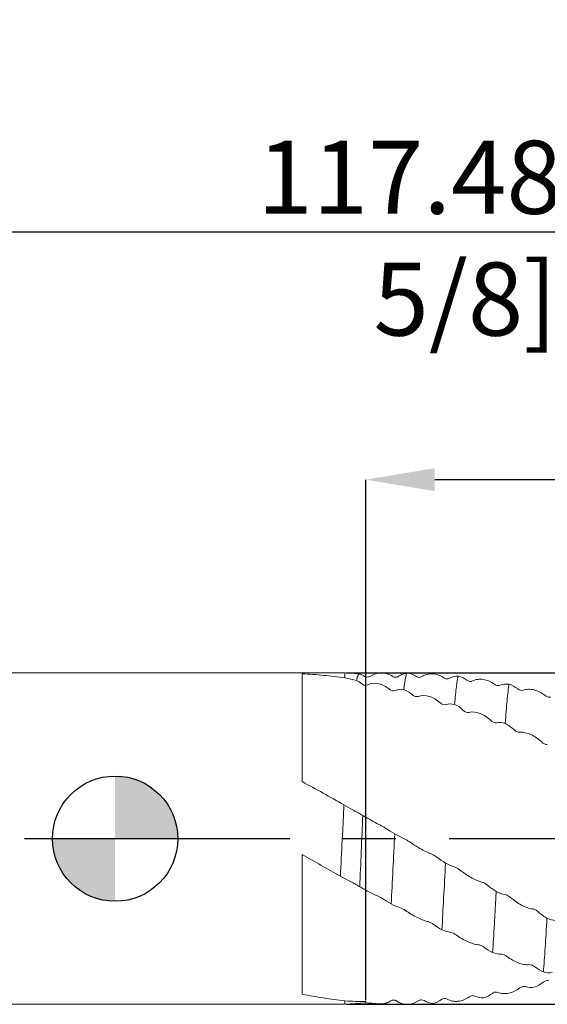
# Model space of a CAD drawing. Units: millimetres. Extents: x -60 to 97, y -52 to 39.
# Drawn here: x -5 to 21, y -8 to 39 of the extents above; entities that cross this region are included whole.
import ezdxf

# ---------------------------------------------------------------- set-up
doc = ezdxf.new("R2010")
doc.units = ezdxf.units.MM
doc.header["$PDSIZE"] = -1
doc.linetypes.add('CENTERX2', pattern=[20.32, 12.7, -2.54, 2.54, -2.54])
doc.layers.add('외형선', color=4, linetype='Continuous', lineweight=30)
doc.layers.add('치수문자_일반주서', color=7, linetype='Continuous', lineweight=15)
doc.layers.add('중심선', color=1, linetype='CENTERX2')
doc.layers.add('해칭선', color=100, linetype='Continuous')
doc.styles.add('SLDTEXTSTYLE0', font='TXT', dxfattribs={"width": 0.75})
doc.dimstyles.new('SLDDIMSTYLE1', dxfattribs={"dimtxt": 3.5, "dimasz": 3.302, "dimexe": 0, "dimexo": 0.0625, "dimgap": 0.875, "dimtad": 1, "dimrnd": 1e-09, "dimzin": 12, "dimdsep": 46, "dimtxsty": 'SLDTEXTSTYLE0', "dimsah": 1, "dimcen": 0.09, "dimadec": 0, "dimazin": 3, "dimtfac": 1, "dimtofl": 0, "dimtmove": 0, "dimatfit": 3, "dimfxl": 1, "dimfrac": 2, "dimtolj": 1, "dimtzin": 12, "dimarcsym": 0})
doc.dimstyles.new('SLDDIMSTYLE2', dxfattribs={"dimtxt": 3.5, "dimasz": 3.302, "dimexe": 0, "dimexo": 0.0625, "dimgap": 0.875, "dimtad": 1, "dimrnd": 1e-09, "dimzin": 4, "dimdsep": 46, "dimtxsty": 'SLDTEXTSTYLE0', "dimsah": 1, "dimcen": 0.09, "dimadec": 0, "dimazin": 1, "dimtfac": 1, "dimtofl": 0, "dimtmove": 0, "dimatfit": 3, "dimfxl": 1, "dimfrac": 2, "dimtolj": 1, "dimtzin": 12, "dimarcsym": 0})

# ---------------------------------------------------------------- blocks, each defined once
blk = doc.blocks.new('_D_1')
at = {"layer": 'Defpoints', "color": 0}
for p in [(11, 7.939), (11, -7.936), (90.848, -7.936)]:
    blk.add_point(p, dxfattribs=at)
at = {"layer": '치수문자_일반주서', "color": 0, "lineweight": -2}
for p, q in [((90.848, 7.939), (90.848, 39.241)), ((11.062, 7.939), (90.848, 7.939)), ((90.848, 4.637), (90.848, -4.634)), ((11.062, -7.936), (90.848, -7.936))]:
    blk.add_line(p, q, dxfattribs=at)
at = {"layer": '치수문자_일반주서', "color": 0}
for points in [[(91.398, 4.637), (90.298, 4.637), (90.848, 7.939)], [(90.298, -4.634), (91.398, -4.634), (90.848, -7.936)]]:
    blk.add_solid(points, dxfattribs=at)
at = {"layer": '치수문자_일반주서', "color": 0, "insert": (86.473, 25.241), "char_height": 3.5, "attachment_point": 2, "rotation": 90, "style": 'SLDTEXTSTYLE0'}
blk.add_mtext('\\A1;%%c15.88 [5/8]', dxfattribs=at)
blk = doc.blocks.new('_D_2')
at = {"layer": 'Defpoints', "color": 0}
for p in [(12, 17.201), (75.5, 7.728), (12, -7.806)]:
    blk.add_point(p, dxfattribs=at)
at = {"layer": '치수문자_일반주서', "color": 0, "lineweight": -2}
for p, q in [((12, -7.743), (12, 17.201)), ((72.198, 17.201), (15.302, 17.201)), ((75.5, 7.791), (75.5, 17.201))]:
    blk.add_line(p, q, dxfattribs=at)
at = {"layer": '치수문자_일반주서', "color": 0}
for points in [[(15.302, 17.752), (15.302, 16.651), (12, 17.201)], [(72.198, 16.651), (72.198, 17.752), (75.5, 17.201)]]:
    blk.add_solid(points, dxfattribs=at)
at = {"layer": '치수문자_일반주서', "color": 0, "insert": (43.75, 21.576), "char_height": 3.5, "attachment_point": 2, "style": 'SLDTEXTSTYLE0'}
blk.add_mtext('\\A1;63.50 [2 1/2]', dxfattribs=at)
blk = doc.blocks.new('_D_3')
at = {"layer": 'Defpoints', "color": 0}
for p in [(-41.975, 29.065), (75.5, 7.728), (-41.975, 6.351)]:
    blk.add_point(p, dxfattribs=at)
at = {"layer": '치수문자_일반주서', "color": 0, "lineweight": -2}
for p, q in [((-41.975, 6.414), (-41.975, 29.065)), ((72.198, 29.065), (-38.673, 29.065)), ((75.5, 7.791), (75.5, 29.065))]:
    blk.add_line(p, q, dxfattribs=at)
at = {"layer": '치수문자_일반주서', "color": 0}
for points in [[(-38.673, 29.615), (-38.673, 28.514), (-41.975, 29.065)], [(72.198, 28.514), (72.198, 29.615), (75.5, 29.065)]]:
    blk.add_solid(points, dxfattribs=at)
at = {"layer": '치수문자_일반주서', "color": 0, "insert": (16.762, 33.44), "char_height": 3.5, "attachment_point": 2, "style": 'SLDTEXTSTYLE0'}
blk.add_mtext('\\A1;117.48 [4 5/8]', dxfattribs=at)
blk = doc.blocks.new('SW_DOWELSYMBOL_0')
at = {"linetype": 'Continuous', "lineweight": 0}
h = blk.add_hatch(color=0, dxfattribs=at)
edge = h.paths.add_edge_path(flags=0)
edge.add_arc((0, 0), 3, 0, 90)
edge.add_line((0, 3), (0, 0))
edge.add_line((0, 0), (3, 0))
h = blk.add_hatch(color=0, dxfattribs=at)
edge = h.paths.add_edge_path(flags=0)
edge.add_arc((0, 0), 3, 180, 270)
edge.add_line((0, -3), (0, 0))
edge.add_line((0, 0), (-3, 0))
at = {"layer": '해칭선', "color": 0}
blk.add_circle((0, 0), 3, dxfattribs=at)

msp = doc.modelspace()

# ---------------------------------------------------------------- linework, layer by layer
at = {"layer": '외형선', "linetype": 'Continuous', "lineweight": 15}
for p, q in [((11, 7.939), (-11.022, 7.939)), ((8.95, 7.903), (8.95, 2.734)), ((11.696, 7.895), (11, 7.939)), ((11, 7.939), (11, 7.703)), ((11.694, 7.895), (11.674, 7.902)), ((11.944, 7.755), (11.942, 7.757)), ((8.95, -0.753), (8.95, -7.451)), ((12, -2.473), (12, -2.438)), ((-40.388, -7.936), (11, -7.936)), ((11, -7.774), (11, -7.936)), ((11, -7.936), (12, -7.873)), ((12, -7.936), (12.779, -7.936))]:
    msp.add_line(p, q, dxfattribs=at)
at = {"layer": '외형선', "color": 1, "linetype": 'Continuous', "lineweight": 15}
for p, q in [((13.296, 7.77), (13.283, 7.766)), ((13.555, 7.748), (13.548, 7.738)), ((13.993, 7.938), (13.923, 7.926)), ((12.779, -7.915), (12.749, -7.922)), ((13.413, -7.757), (13.438, -7.768))]:
    msp.add_line(p, q, dxfattribs=at)
at = {"layer": '외형선', "linetype": 'Continuous', "lineweight": 15}
for points, knots in [([(11, 7.703), (10.659, 7.751), (10.319, 7.791), (9.635, 7.858), (9.292, 7.884), (8.95, 7.903)], [0, 0, 0, 0, 0.5, 0.5, 1, 1, 1, 1]), ([(11.707, 7.89), (11.703, 7.892), (11.693, 7.897), (11.676, 7.891), (11.657, 7.875), (11.636, 7.843), (11.61, 7.785), (11.582, 7.694), (11.563, 7.614), (11.556, 7.584)], [0, 0, 0, 0, 0.064909, 0.200696, 0.336719, 0.43336, 0.627047, 0.861917, 1, 1, 1, 1]), ([(11.944, 7.776), (11.902, 7.802), (11.825, 7.849), (11.74, 7.879), (11.701, 7.892)], [0, 0, 0, 0, 0.551986, 1, 1, 1, 1]), ([(11.81, 7.418), (11.849, 7.385), (11.894, 7.362), (11.988, 7.344), (12.036, 7.349), (12.079, 7.369)], [0, 0, 0, 0, 0.5, 0.5, 1, 1, 1, 1]), ([(10.956, 1.622), (10.623, 1.811), (10.29, 1.998), (9.62, 2.369), (9.285, 2.553), (8.95, 2.734)], [0, 0, 0, 0, 0.5, 0.5, 1, 1, 1, 1]), ([(10.956, 1.622), (10.942, 1.342), (10.929, 1.063), (10.901, 0.497), (10.886, 0.211), (10.843, -0.653), (10.813, -1.233), (10.784, -1.797)], [0, 0, 0, 0, 0.25, 0.25, 0.5, 0.5, 1, 1, 1, 1]), ([(11.646, 1.23), (11.607, 1.253), (11.561, 1.278), (11.468, 1.33), (11.419, 1.357), (11.377, 1.38)], [0, 0, 0, 0, 0.5, 0.5, 1, 1, 1, 1]), ([(11.71, -2.306), (11.734, -1.754), (11.759, -1.189), (11.808, -0.035), (11.833, 0.541), (11.856, 1.11)], [0, 0, 0, 0, 0.5, 0.5, 1, 1, 1, 1]), ([(12, -2.438), (12, -1.879), (12, -1.308), (12, -0.433), (12, -0.139), (12, 0.446), (12, 0.737), (12, 1.028)], [0, 0, 0, 0, 0.5, 0.5, 0.75, 0.75, 1, 1, 1, 1]), ([(11.202, -2.015), (11.241, -2.034), (11.286, -2.057), (11.379, -2.108), (11.428, -2.135), (11.47, -2.161)], [0, 0, 0, 0, 0.5, 0.5, 1, 1, 1, 1]), ([(11, -7.774), (10.659, -7.735), (10.319, -7.688), (9.635, -7.58), (9.292, -7.519), (8.95, -7.451)], [0, 0, 0, 0, 0.5, 0.5, 1, 1, 1, 1])]:
    msp.add_open_spline(points, degree=3, knots=knots, dxfattribs=at)
for points in [[(11, 7.703), (11.185, 7.665), (11.37, 7.626), (11.556, 7.584)], [(11.556, 7.584), (11.646, 7.541), (11.732, 7.486), (11.81, 7.418)], [(11.377, 1.38), (11.246, 1.453), (11.102, 1.538), (10.956, 1.622)], [(11.856, 1.11), (11.783, 1.153), (11.712, 1.193), (11.646, 1.23)], [(12, 1.029), (11.952, 1.056), (11.904, 1.083), (11.856, 1.11)], [(12, 1.029), (12, 1.029), (12, 1.029), (12, 1.028), (12, 1.028)], [(10.784, -1.797), (10.175, -1.453), (9.562, -1.104), (8.95, -0.753)], [(10.784, -1.797), (10.933, -1.879), (11.076, -1.954), (11.202, -2.015)], [(11.47, -2.161), (11.547, -2.208), (11.627, -2.257), (11.71, -2.306)], [(11.71, -2.306), (11.807, -2.359), (11.903, -2.41), (12, -2.462)], [(12, -7.806), (11.666, -7.802), (11.333, -7.792), (11, -7.774)], [(12, -7.806), (12, -7.816), (12, -7.838), (12, -7.859), (12, -7.87)]]:
    msp.add_open_spline(points, degree=3, dxfattribs=at)
at = {"layer": '외형선', "color": 1, "linetype": 'Continuous', "lineweight": 15}
for points, knots in [([(12.196, 7.776), (12.153, 7.757), (12.068, 7.72), (11.984, 7.758), (11.942, 7.777)], [0, 0, 0, 0, 0.499625, 1, 1, 1, 1]), ([(13.297, 7.778), (13.213, 7.823), (13.041, 7.914), (12.746, 7.951), (12.452, 7.913), (12.28, 7.821), (12.196, 7.776)], [0, 0, 0, 0, 0.245054, 0.500042, 0.755009, 1, 1, 1, 1]), ([(13.547, 7.77), (13.527, 7.76), (13.487, 7.738), (13.415, 7.73), (13.343, 7.742), (13.303, 7.766), (13.283, 7.777)], [0, 0, 0, 0, 0.247132, 0.499912, 0.752732, 1, 1, 1, 1]), ([(13.924, 7.921), (13.871, 7.911), (13.736, 7.885), (13.623, 7.817), (13.554, 7.776)], [0, 0, 0, 0, 0.398039, 1, 1, 1, 1]), ([(13.993, 7.938), (13.979, 7.933), (13.964, 7.913), (13.936, 7.843), (13.923, 7.793), (13.88, 7.596), (13.851, 7.403), (13.821, 7.15)], [0, 0, 0, 0, 0.25, 0.25, 0.5, 0.5, 1, 1, 1, 1]), ([(14.683, 7.764), (14.643, 7.739), (14.598, 7.727), (14.504, 7.729), (14.456, 7.744), (14.414, 7.773)], [0, 0, 0, 0, 0.5, 0.5, 1, 1, 1, 1]), ([(15.736, 7.704), (15.569, 7.824), (15.384, 7.887), (15.107, 7.901), (15.017, 7.892), (14.844, 7.848), (14.76, 7.812), (14.683, 7.764)], [0, 0, 0, 0, 0.5, 0.5, 0.75, 0.75, 1, 1, 1, 1]), ([(16.005, 7.683), (15.966, 7.661), (15.921, 7.651), (15.827, 7.657), (15.779, 7.674), (15.736, 7.704)], [0, 0, 0, 0, 0.5, 0.5, 1, 1, 1, 1]), ([(16.424, 7.793), (16.396, 7.685), (16.367, 7.515), (16.309, 7.058), (16.279, 6.77), (16.25, 6.433)], [0, 0, 0, 0, 0.5, 0.5, 1, 1, 1, 1]), ([(17.114, 7.558), (17.074, 7.539), (17.029, 7.532), (16.935, 7.543), (16.887, 7.562), (16.845, 7.594)], [0, 0, 0, 0, 0.5, 0.5, 1, 1, 1, 1]), ([(18.167, 7.395), (18, 7.523), (17.814, 7.602), (17.538, 7.644), (17.448, 7.645), (17.275, 7.62), (17.191, 7.595), (17.114, 7.558)], [0, 0, 0, 0, 0.5, 0.5, 0.75, 0.75, 1, 1, 1, 1]), ([(12.079, 7.369), (12.246, 7.45), (12.432, 7.464), (12.709, 7.405), (12.798, 7.373), (12.972, 7.283), (13.055, 7.225), (13.132, 7.157)], [0, 0, 0, 0, 0.5, 0.5, 0.75, 0.75, 1, 1, 1, 1]), ([(13.132, 7.157), (13.172, 7.123), (13.217, 7.099), (13.31, 7.077), (13.359, 7.079), (13.401, 7.098)], [0, 0, 0, 0, 0.5, 0.5, 1, 1, 1, 1]), ([(18.436, 7.348), (18.397, 7.331), (18.352, 7.327), (18.258, 7.342), (18.21, 7.362), (18.167, 7.395)], [0, 0, 0, 0, 0.5, 0.5, 1, 1, 1, 1]), ([(18.854, 7.405), (18.825, 7.197), (18.795, 6.929), (18.737, 6.291), (18.708, 5.921), (18.681, 5.515)], [0, 0, 0, 0, 0.5, 0.5, 1, 1, 1, 1]), ([(19.543, 7.117), (19.504, 7.103), (19.459, 7.102), (19.365, 7.122), (19.317, 7.144), (19.274, 7.178)], [0, 0, 0, 0, 0.5, 0.5, 1, 1, 1, 1]), ([(20.596, 6.856), (20.429, 6.988), (20.243, 7.081), (19.967, 7.149), (19.878, 7.159), (19.704, 7.156), (19.62, 7.142), (19.543, 7.117)], [0, 0, 0, 0, 0.5, 0.5, 0.75, 0.75, 1, 1, 1, 1]), ([(14.239, 6.89), (14.278, 6.854), (14.323, 6.828), (14.417, 6.802), (14.465, 6.802), (14.508, 6.817)], [0, 0, 0, 0, 0.5, 0.5, 1, 1, 1, 1]), ([(14.508, 6.817), (14.675, 6.878), (14.861, 6.872), (15.137, 6.788), (15.227, 6.748), (15.4, 6.645), (15.484, 6.583), (15.561, 6.511)], [0, 0, 0, 0, 0.5, 0.5, 0.75, 0.75, 1, 1, 1, 1]), ([(20.865, 6.784), (20.826, 6.774), (20.781, 6.775), (20.687, 6.799), (20.639, 6.822), (20.596, 6.856)], [0, 0, 0, 0, 0.5, 0.5, 1, 1, 1, 1]), ([(15.561, 6.511), (15.6, 6.474), (15.645, 6.447), (15.739, 6.417), (15.787, 6.415), (15.83, 6.427)], [0, 0, 0, 0, 0.5, 0.5, 1, 1, 1, 1]), ([(16.668, 6.148), (16.707, 6.11), (16.752, 6.082), (16.846, 6.048), (16.894, 6.042), (16.937, 6.052)], [0, 0, 0, 0, 0.5, 0.5, 1, 1, 1, 1]), ([(16.937, 6.052), (17.104, 6.091), (17.29, 6.065), (17.567, 5.958), (17.656, 5.912), (17.83, 5.8), (17.914, 5.734), (17.991, 5.661)], [0, 0, 0, 0, 0.5, 0.5, 0.75, 0.75, 1, 1, 1, 1]), ([(17.991, 5.661), (18.03, 5.623), (18.075, 5.594), (18.169, 5.557), (18.217, 5.549), (18.26, 5.557)], [0, 0, 0, 0, 0.5, 0.5, 1, 1, 1, 1]), ([(19.099, 5.213), (19.138, 5.176), (19.183, 5.145), (19.277, 5.104), (19.325, 5.094), (19.368, 5.098)], [0, 0, 0, 0, 0.5, 0.5, 1, 1, 1, 1]), ([(19.368, 5.098), (19.535, 5.114), (19.721, 5.069), (19.997, 4.943), (20.087, 4.892), (20.261, 4.774), (20.345, 4.707), (20.422, 4.634)], [0, 0, 0, 0, 0.5, 0.5, 0.75, 0.75, 1, 1, 1, 1]), ([(20.422, 4.634), (20.461, 4.597), (20.506, 4.566), (20.6, 4.523), (20.648, 4.511), (20.69, 4.512)], [0, 0, 0, 0, 0.5, 0.5, 1, 1, 1, 1]), ([(12.7, 0.639), (12.592, 0.694), (12.476, 0.757), (12.237, 0.892), (12.116, 0.962), (12, 1.028)], [0, 0, 0, 0, 0.5, 0.5, 1, 1, 1, 1]), ([(12.969, 0.487), (12.93, 0.512), (12.885, 0.539), (12.791, 0.592), (12.743, 0.618), (12.7, 0.639)], [0, 0, 0, 0, 0.5, 0.5, 1, 1, 1, 1]), ([(13.387, 0.23), (13.359, -0.34), (13.329, -0.919), (13.271, -2.051), (13.241, -2.605), (13.213, -3.127)], [0, 0, 0, 0, 0.5, 0.5, 1, 1, 1, 1]), ([(14.077, -0.14), (14.037, -0.112), (13.992, -0.084), (13.898, -0.031), (13.85, -0.007), (13.808, 0.012)], [0, 0, 0, 0, 0.5, 0.5, 1, 1, 1, 1]), ([(15.13, -0.734), (14.963, -0.67), (14.777, -0.572), (14.5, -0.413), (14.411, -0.358), (14.237, -0.249), (14.154, -0.193), (14.077, -0.14)], [0, 0, 0, 0, 0.5, 0.5, 0.75, 0.75, 1, 1, 1, 1]), ([(15.399, -0.885), (15.359, -0.855), (15.314, -0.826), (15.221, -0.773), (15.172, -0.75), (15.13, -0.734)], [0, 0, 0, 0, 0.5, 0.5, 1, 1, 1, 1]), ([(15.816, -1.168), (15.787, -1.741), (15.757, -2.306), (15.7, -3.379), (15.673, -3.883), (15.644, -4.362)], [0, 0, 0, 0, 0.5, 0.5, 1, 1, 1, 1]), ([(16.505, -1.504), (16.466, -1.473), (16.421, -1.443), (16.327, -1.39), (16.279, -1.369), (16.237, -1.355)], [0, 0, 0, 0, 0.5, 0.5, 1, 1, 1, 1]), ([(17.558, -2.083), (17.391, -2.041), (17.206, -1.955), (16.929, -1.799), (16.84, -1.744), (16.666, -1.627), (16.582, -1.566), (16.505, -1.504)], [0, 0, 0, 0, 0.5, 0.5, 0.75, 0.75, 1, 1, 1, 1]), ([(17.827, -2.23), (17.788, -2.196), (17.743, -2.165), (17.649, -2.114), (17.601, -2.094), (17.558, -2.083)], [0, 0, 0, 0, 0.5, 0.5, 1, 1, 1, 1]), ([(12, -2.473), (12.094, -2.524), (12.184, -2.571), (12.36, -2.656), (12.445, -2.694), (12.524, -2.726)], [0, 0, 0, 0, 0.5, 0.5, 1, 1, 1, 1]), ([(12.524, -2.726), (12.563, -2.742), (12.608, -2.763), (12.702, -2.812), (12.75, -2.84), (12.793, -2.868)], [0, 0, 0, 0, 0.5, 0.5, 1, 1, 1, 1]), ([(18.245, -2.529), (18.231, -2.803), (18.216, -3.071), (18.188, -3.589), (18.174, -3.839), (18.132, -4.573), (18.103, -5.038), (18.073, -5.459)], [0, 0, 0, 0, 0.25, 0.25, 0.5, 0.5, 1, 1, 1, 1]), ([(18.934, -2.822), (18.895, -2.787), (18.85, -2.756), (18.756, -2.706), (18.708, -2.688), (18.666, -2.68)], [0, 0, 0, 0, 0.5, 0.5, 1, 1, 1, 1]), ([(19.988, -3.368), (19.821, -3.349), (19.635, -3.278), (19.358, -3.13), (19.269, -3.075), (19.095, -2.955), (19.012, -2.89), (18.934, -2.822)], [0, 0, 0, 0, 0.5, 0.5, 0.75, 0.75, 1, 1, 1, 1]), ([(13.631, -3.304), (13.67, -3.317), (13.716, -3.337), (13.809, -3.384), (13.858, -3.412), (13.9, -3.441)], [0, 0, 0, 0, 0.5, 0.5, 1, 1, 1, 1]), ([(13.9, -3.441), (14.067, -3.557), (14.253, -3.671), (14.53, -3.811), (14.62, -3.851), (14.793, -3.919), (14.877, -3.946), (14.955, -3.965)], [0, 0, 0, 0, 0.5, 0.5, 0.75, 0.75, 1, 1, 1, 1]), ([(20.257, -3.506), (20.218, -3.47), (20.173, -3.438), (20.079, -3.39), (20.031, -3.373), (19.988, -3.368)], [0, 0, 0, 0, 0.5, 0.5, 1, 1, 1, 1]), ([(14.955, -3.965), (14.994, -3.975), (15.039, -3.991), (15.133, -4.036), (15.181, -4.064), (15.224, -4.095)], [0, 0, 0, 0, 0.5, 0.5, 1, 1, 1, 1]), ([(20.676, -3.813), (20.648, -4.308), (20.619, -4.782), (20.561, -5.651), (20.531, -6.046), (20.502, -6.387)], [0, 0, 0, 0, 0.5, 0.5, 1, 1, 1, 1]), ([(16.062, -4.491), (16.101, -4.498), (16.146, -4.512), (16.24, -4.554), (16.288, -4.582), (16.331, -4.614)], [0, 0, 0, 0, 0.5, 0.5, 1, 1, 1, 1]), ([(16.331, -4.614), (16.498, -4.74), (16.684, -4.852), (16.96, -4.976), (17.05, -5.009), (17.223, -5.058), (17.307, -5.073), (17.384, -5.08)], [0, 0, 0, 0, 0.5, 0.5, 0.75, 0.75, 1, 1, 1, 1]), ([(17.384, -5.08), (17.424, -5.083), (17.469, -5.095), (17.562, -5.134), (17.611, -5.161), (17.653, -5.194)], [0, 0, 0, 0, 0.5, 0.5, 1, 1, 1, 1]), ([(18.491, -5.537), (18.53, -5.537), (18.575, -5.547), (18.669, -5.582), (18.717, -5.609), (18.76, -5.642)], [0, 0, 0, 0, 0.5, 0.5, 1, 1, 1, 1]), ([(18.76, -5.642), (18.927, -5.774), (19.112, -5.881), (19.389, -5.985), (19.478, -6.009), (19.652, -6.038), (19.736, -6.042), (19.813, -6.036)], [0, 0, 0, 0, 0.5, 0.5, 0.75, 0.75, 1, 1, 1, 1]), ([(19.813, -6.036), (19.852, -6.032), (19.897, -6.039), (19.991, -6.071), (20.039, -6.097), (20.082, -6.131)], [0, 0, 0, 0, 0.5, 0.5, 1, 1, 1, 1]), ([(19.65, -7.091), (19.611, -7.078), (19.566, -7.076), (19.473, -7.096), (19.424, -7.117), (19.382, -7.151)], [0, 0, 0, 0, 0.5, 0.5, 1, 1, 1, 1]), ([(20.757, -6.81), (20.718, -6.8), (20.673, -6.801), (20.579, -6.826), (20.531, -6.849), (20.489, -6.883)], [0, 0, 0, 0, 0.5, 0.5, 1, 1, 1, 1]), ([(17.221, -7.543), (17.182, -7.523), (17.137, -7.516), (17.043, -7.527), (16.995, -7.545), (16.952, -7.577)], [0, 0, 0, 0, 0.5, 0.5, 1, 1, 1, 1]), ([(18.329, -7.364), (18.289, -7.348), (18.244, -7.344), (18.15, -7.359), (18.102, -7.38), (18.06, -7.413)], [0, 0, 0, 0, 0.5, 0.5, 1, 1, 1, 1]), ([(19.382, -7.151), (19.215, -7.282), (19.029, -7.368), (18.752, -7.423), (18.663, -7.429), (18.49, -7.415), (18.406, -7.396), (18.329, -7.364)], [0, 0, 0, 0, 0.5, 0.5, 0.75, 0.75, 1, 1, 1, 1]), ([(12.743, -7.936), (12.821, -7.922), (12.975, -7.895), (13.112, -7.817), (13.18, -7.778)], [0, 0, 0, 0, 0.500326, 1, 1, 1, 1]), ([(13.468, -7.774), (13.428, -7.747), (13.383, -7.732), (13.29, -7.73), (13.241, -7.742), (13.199, -7.77)], [0, 0, 0, 0, 0.5, 0.5, 1, 1, 1, 1]), ([(13.432, -7.761), (13.505, -7.802), (13.652, -7.885), (13.838, -7.936), (13.941, -7.931), (13.958, -7.93)], [0, 0, 0, 0, 0.4472, 0.908878, 1, 1, 1, 1]), ([(14.521, -7.767), (14.354, -7.881), (14.168, -7.936), (13.892, -7.935), (13.802, -7.922), (13.629, -7.867), (13.545, -7.827), (13.468, -7.774)], [0, 0, 0, 0, 0.5, 0.5, 0.75, 0.75, 1, 1, 1, 1]), ([(14.79, -7.759), (14.751, -7.734), (14.706, -7.722), (14.612, -7.724), (14.564, -7.738), (14.521, -7.767)], [0, 0, 0, 0, 0.5, 0.5, 1, 1, 1, 1]), ([(15.898, -7.689), (15.858, -7.667), (15.813, -7.657), (15.72, -7.664), (15.671, -7.681), (15.629, -7.712)], [0, 0, 0, 0, 0.5, 0.5, 1, 1, 1, 1]), ([(16.952, -7.577), (16.785, -7.701), (16.599, -7.773), (16.322, -7.801), (16.233, -7.797), (16.059, -7.762), (15.975, -7.732), (15.898, -7.689)], [0, 0, 0, 0, 0.5, 0.5, 0.75, 0.75, 1, 1, 1, 1])]:
    msp.add_open_spline(points, degree=3, knots=knots, dxfattribs=at)
for points in [[(14.414, 7.773), (14.283, 7.864), (14.139, 7.918), (13.993, 7.938)], [(16.424, 7.793), (16.274, 7.791), (16.131, 7.754), (16.005, 7.683)], [(16.845, 7.594), (16.714, 7.693), (16.569, 7.759), (16.424, 7.793)], [(13.401, 7.098), (13.532, 7.154), (13.676, 7.169), (13.821, 7.15)], [(13.821, 7.15), (13.971, 7.095), (14.114, 7.006), (14.239, 6.89)], [(18.854, 7.405), (18.705, 7.42), (18.562, 7.4), (18.436, 7.348)], [(19.274, 7.178), (19.144, 7.282), (18.999, 7.359), (18.854, 7.405)], [(15.83, 6.427), (15.96, 6.467), (16.105, 6.466), (16.25, 6.433)], [(16.25, 6.433), (16.399, 6.366), (16.543, 6.268), (16.668, 6.148)], [(18.26, 5.557), (18.39, 5.579), (18.535, 5.561), (18.681, 5.515)], [(18.681, 5.515), (18.83, 5.438), (18.973, 5.335), (19.099, 5.213)], [(13.387, 0.23), (13.238, 0.319), (13.095, 0.407), (12.969, 0.487)], [(13.808, 0.012), (13.677, 0.071), (13.533, 0.148), (13.387, 0.23)], [(15.816, -1.168), (15.667, -1.077), (15.524, -0.98), (15.399, -0.885)], [(16.237, -1.355), (16.106, -1.313), (15.962, -1.246), (15.816, -1.168)], [(18.245, -2.529), (18.096, -2.439), (17.953, -2.337), (17.827, -2.23)], [(18.666, -2.68), (18.535, -2.655), (18.391, -2.601), (18.245, -2.529)], [(12.793, -2.868), (12.923, -2.955), (13.068, -3.045), (13.213, -3.127)], [(13.213, -3.127), (13.362, -3.202), (13.506, -3.263), (13.631, -3.304)], [(20.676, -3.813), (20.526, -3.726), (20.383, -3.621), (20.257, -3.506)], [(15.224, -4.095), (15.354, -4.191), (15.499, -4.284), (15.644, -4.362)], [(21.097, -3.922), (20.966, -3.916), (20.821, -3.876), (20.676, -3.813)], [(15.644, -4.362), (15.794, -4.426), (15.937, -4.47), (16.062, -4.491)], [(17.653, -5.194), (17.784, -5.296), (17.928, -5.388), (18.073, -5.459)], [(18.073, -5.459), (18.223, -5.511), (18.366, -5.538), (18.491, -5.537)], [(20.082, -6.131), (20.212, -6.236), (20.357, -6.324), (20.502, -6.387)], [(20.502, -6.387), (20.651, -6.425), (20.795, -6.433), (20.92, -6.411)], [(20.489, -6.883), (20.358, -6.988), (20.214, -7.069), (20.068, -7.121)], [(17.639, -7.626), (17.49, -7.633), (17.347, -7.605), (17.221, -7.543)], [(18.06, -7.413), (17.929, -7.514), (17.785, -7.587), (17.639, -7.626)], [(20.068, -7.121), (19.919, -7.144), (19.776, -7.134), (19.65, -7.091)], [(12.779, -7.915), (12.519, -7.904), (12.26, -7.889), (12, -7.87)], [(13.199, -7.77), (13.069, -7.855), (12.924, -7.903), (12.779, -7.915)], [(15.208, -7.894), (15.059, -7.885), (14.916, -7.839), (14.79, -7.759)], [(15.629, -7.712), (15.498, -7.807), (15.354, -7.868), (15.208, -7.894)]]:
    msp.add_open_spline(points, degree=3, dxfattribs=at)
at = {"layer": '중심선', "color": 1}
msp.add_line((-44.975, 0.001), (78.5, 0.001), dxfattribs=at)
at = {"layer": '해칭선'}
msp.add_circle((0, 0), 3, dxfattribs=at)

# ---------------------------------------------------------------- block references
msp.add_blockref('SW_DOWELSYMBOL_0', (0, 0), dxfattribs=at)

# ---------------------------------------------------------------- dimensions: what is measured, and where the dimension line sits
at = {"layer": '치수문자_일반주서'}
dim = msp.add_linear_dim(base=(90.848146678, -7.936425071), p1=(11, 7.938574929), p2=(11, -7.936425071), angle=90, text='%%c<>', dimstyle='SLDDIMSTYLE1', dxfattribs=at)
dim.commit()
dim.dimension.update_dxf_attribs({"geometry": '_D_1', "text_midpoint": (90.848146678, 25.240574929), "dimtype": 160})
dim = msp.add_linear_dim(base=(-41.975, 29.064564487), p1=(75.5, 7.728389888), p2=(-41.975, 6.351074929), dimstyle='SLDDIMSTYLE1', dxfattribs=at)
dim.commit()
dim.dimension.update_dxf_attribs({"geometry": '_D_3', "text_midpoint": (16.7625, 29.064564487), "dimtype": 160})
dim = msp.add_linear_dim(base=(12, 17.201), p1=(75.5, 7.728), p2=(12, -7.806), angle=0, dimstyle='SLDDIMSTYLE2', dxfattribs=at)
dim.commit()
dim.dimension.update_dxf_attribs({"geometry": '_D_2', "text_midpoint": (43.75, 17.201), "dimtype": 160})

doc.saveas('drawing.dxf')
